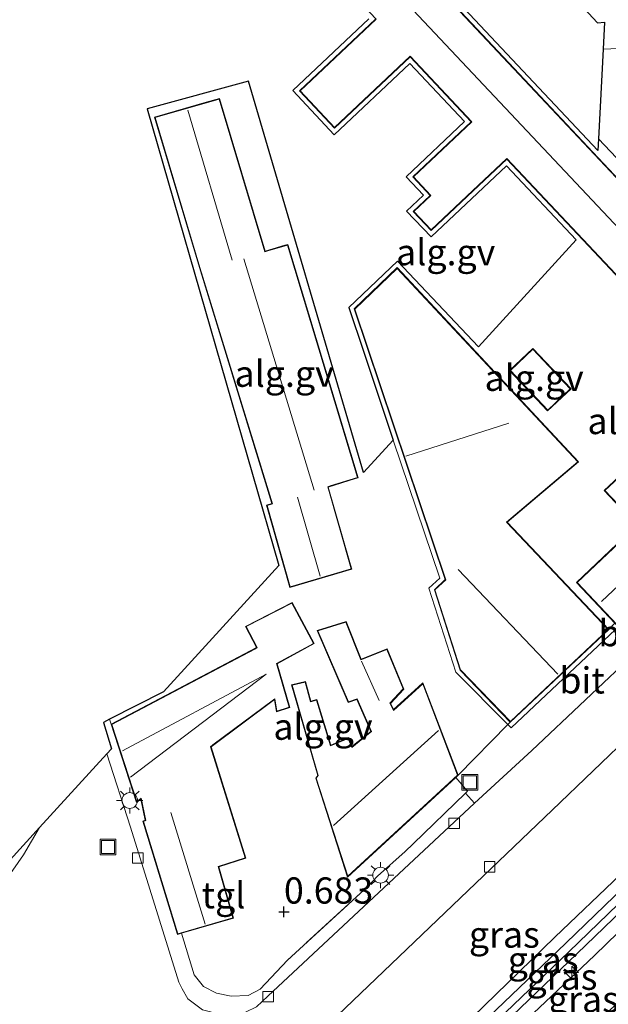
# Model space of a CAD drawing. Units: metres. Extents: x 59996 to 70010, y 387500 to 393751.
# Drawn here: x 62284 to 62340, y 390581 to 390675 of the extents above; entities that cross this region are included whole.
import ezdxf
from ezdxf.enums import TextEntityAlignment as Align

# ---------------------------------------------------------------- set-up
doc = ezdxf.new("R2010")
doc.units = ezdxf.units.M
doc.linetypes.add('IE-TERREINAFSCHEIDING', pattern=[10, 8, -2])
doc.layers.get('0').update_dxf_attribs({"lineweight": 25})
for name, color, linetype, lineweight in [('B-ME-AL-OVERIG-GV-B6', 7, 'BV-GELEIDERAIL', 18), ('B-ME-AL-OVERIG-S-B1', 7, 'Continuous', 18), ('B-ME-GW-KRUINLIJN-L-B1', 93, 'Continuous', 18), ('B-ME-GW-TEENLIJN-L-B1', 93, 'Continuous', 18), ('B-ME-IE-GRASLAND-GV-B6', 93, 'Continuous', 18), ('B-ME-IE-HULPGEOMETRIE-L-B1', 53, 'Continuous', 18), ('B-ME-IE-INRICHTINGSELEMENT-S-B1', 253, 'Continuous', 18), ('B-ME-IE-MEUBILAIR_WEGMEUBILAIR-LICHTMAST-S-B1', 8, 'Continuous', 18), ('B-ME-IE-TERREINAFSCHEIDING-DOORGANG-L-B1', 8, 'IE-TERREINAFSCHEIDING-KUNSTMATIG-OPEN', 18), ('B-ME-IE-TERREINAFSCHEIDING-RASTERHEKWERK-L-B1', 8, 'IE-TERREINAFSCHEIDING', 18), ('B-ME-KG-KADASTRAAL-DAKRAND-L-B1', 13, 'Continuous', 18), ('B-ME-KG-KADASTRAAL-NOKLIJN-L-B1', 13, 'Continuous', 18), ('B-ME-VH-VERH_SOORT-BITUMEN-GV-B6', 8, 'IE-TERREINAFSCHEIDING-NATUURLIJK-HOUTWAL', 18), ('B-ME-VH-VERH_SOORT-KLINKERS-GV-B6', 8, 'IE-TERREINAFSCHEIDING-NATUURLIJK-HOUTWAL', 18), ('B-ME-VH-VERH_SOORT-TEGELS-GV-B6', 8, 'Continuous', 18), ('B-ME-VV-KOLK-S-B1', 8, 'Continuous', 18)]:
    doc.layers.add(name, color=color, linetype=linetype, lineweight=lineweight)
doc.layers.add('B-ME-GW-HOOGTEPUNT-S-B1', color=10, linetype='Continuous')
doc.layers.add('B-ME-KG-KADASTRAAL-OPNAMEDTMGRENS-L-B1', color=10, linetype='Continuous')
doc.styles.add('NLCS-ISO', font='NLCS-ISO.TTF')
doc.linetypes.add('BV-GELEIDERAIL', pattern='A,10,-3,[108,NLCS.SHX,S=1,R=0,X=0,Y=0],-3', length=16)
doc.linetypes.add('IE-TERREINAFSCHEIDING-KUNSTMATIG-OPEN', pattern='A,7,-1.5,[67,NLCS.SHX,S=0.75,R=0,X=0,Y=0],-1.5', length=10)
doc.linetypes.add('IE-TERREINAFSCHEIDING-NATUURLIJK-HOUTWAL', pattern='A,7,-1.5,[67,NLCS.SHX,S=0.75,R=45,X=0,Y=0],-1.5,7,-1.5,[70,NLCS.SHX,S=0.75,R=0,X=0,Y=0],-1.5', length=20)

# ---------------------------------------------------------------- blocks, each defined once
blk = doc.blocks.new('hecto')
for p, q in [((0, 0.625), (-0.625, 0)), ((0, -0.625), (0, 0.625)), ((-0.625, 0), (0.625, 0)), ((0.625, 0), (0, -0.625))]:
    blk.add_line(p, q)
blk = doc.blocks.new('hoogtepunt')
for p, q in [((-0.5, 0), (0.5, 0)), ((0, 0.5), (0, -0.5))]:
    blk.add_line(p, q)
blk = doc.blocks.new('lantaarnpaal')
for p, q in [((0, 0.75), (0, 1.25)), ((-0.75, 0), (-1.25, 0)), ((-0.884, 0.884), (-0.53, 0.53)), ((0.53, 0.53), (0.884, 0.884)), ((0.75, 0), (1.25, 0)), ((-0.53, -0.53), (-0.884, -0.884)), ((0, -0.75), (0, -1.25)), ((0.53, -0.53), (0.884, -0.884))]:
    blk.add_line(p, q)
blk.add_circle((0, 0), 0.75)
blk = doc.blocks.new('kolk')
blk.add_lwpolyline([(-0.5, -0.5), (0.5, -0.5), (0.5, 0.5), (-0.5, 0.5)], close=True)
blk = doc.blocks.new('put')
for p, q in [((0.75, 0.75), (-0.75, 0.75)), ((-0.75, 0.75), (-0.75, -0.75)), ((0.75, -0.75), (0.75, 0.75)), ((-0.75, -0.75), (0.75, -0.75))]:
    blk.add_line(p, q)
blk.add_lwpolyline([(-0.625, 0.625), (0.625, 0.625), (0.625, -0.625), (-0.625, -0.625)], close=True)

msp = doc.modelspace()

# ---------------------------------------------------------------- linework, layer by layer
at = {"layer": 'B-ME-AL-OVERIG-GV-B6'}
for points in [[(62340.023, 390616.811, 0.772), (62330.342, 390627.036, 0.772), (62337.135, 390632.8, 0.772), (62319.839, 390651.31, 0.772), (62315.745, 390647.376, 0.772), (62324.426, 390621.551, 0.772), (62323.395, 390620.596, 0.772), (62325.856, 390612.912, 0.772), (62330.637, 390607.952, 0.772), (62330.389, 390607.734, 0.83), (62325.446, 390612.715, 0.772), (62322.879, 390620.732, 0.772), (62323.907, 390621.684, 0.772), (62319.481, 390634.849, 0.772), (62316.655, 390643.257, 0.772), (62315.227, 390647.503, 0.772), (62319.88, 390651.925, 0.772), (62327.593, 390643.75, 0.772), (62336.926, 390653.964, 0.605), (62330.287, 390661.014, 0.605), (62323.087, 390654.238, 0.605), (62320.729, 390656.697, 0.605), (62322.355, 390658.226, 0.605), (62320.721, 390659.963, 0.605), (62326.265, 390665.241, 0.605), (62321.064, 390670.771, 0.605), (62313.846, 390663.982, 0.605), (62309.885, 390668.194, 0.605), (62317.148, 390675.025, 0.605)], [(62317.783, 390675.005, 0.605), (62310.521, 390668.175, 0.605), (62313.866, 390664.618, 0.605), (62321.084, 390671.407, 0.605), (62326.901, 390665.221, 0.605), (62321.326, 390659.977, 0.605), (62322.991, 390658.206, 0.605), (62321.365, 390656.677, 0.605), (62323.082, 390654.851, 0.605), (62326.532, 390658.097, 0.605), (62330.306, 390661.65, 0.605), (62346.891, 390644.039, 0.605)], [(62330.389, 390607.734, 0.83), (62325.66, 390602.9, 0.851), (62322.305, 390611.702, 0.845), (62321.86, 390611.296, 0.776), (62319.512, 390609.157, 0.913), (62319.443, 390609.328, 0.913), (62319.205, 390609.752, 0.913), (62320.49, 390611.112, 0.913), (62318.891, 390614.945, 0.913), (62316.403, 390613.983, 0.916), (62314.974, 390617.561, 0.91), (62312.222, 390616.698, 0.91), (62315.188, 390609.83, 0.895), (62316.004, 390610.129, 0.895), (62317.326, 390607.079, 0.895), (62315.533, 390605.637, 0.905), (62315.207, 390606.484, 0.905), (62313.528, 390605.768, 0.905), (62312.184, 390610.118, 0.89), (62311.606, 390609.974, 0.89), (62311.095, 390611.832, 0.836), (62309.778, 390611.511, 0.836), (62312.273, 390602.87, 0.803), (62312.084, 390602.627, 0.803), (62315.114, 390593.187, 0.835), (62325.431, 390602.69, 0.862), (62326.562, 390601.383, 0.838), (62326.366, 390601.193, 0.838), (62321.373, 390596.359, 0.85), (62320.605, 390595.612, 0.85), (62317.964, 390593.27, 0.931), (62317.091, 390592.302, 0.863), (62309.378, 390585.254, 0.782), (62306.799, 390582.491, 0.778), (62305.63, 390581.901, 0.778), (62304.035, 390581.824, 0.74), (62302.619, 390582.108, 0.737), (62301.375, 390582.752, 0.709), (62300.482, 390583.868, 0.709), (62299.272, 390587.824, 0.661), (62304.235, 390589.279, 0.781), (62302.84, 390594.155, 0.728), (62305.425, 390594.994, 0.731), (62302.104, 390605.599, 0.82), (62308.156, 390610.11, 0.85), (62308.327, 390608.945, 0.85), (62309.612, 390609.356, 0.85), (62308.394, 390613.534, 0.91), (62311.939, 390615.452, 0.91), (62309.841, 390619.373, 0.874), (62305.377, 390617.095, 0.86), (62306.435, 390615.088, 0.86), (62292.592, 390607.766, 0.757), (62292.427, 390608.249, 0.757), (62297.567, 390610.86, 0.877), (62308.551, 390622.892, 0.901), (62295.998, 390666.442, 0.969), (62305.665, 390669.083, 0.928), (62316.651, 390631.765, 0.803), (62319.481, 390634.849, 0.772), (62323.907, 390621.684, 0.772), (62322.879, 390620.732, 0.772), (62325.446, 390612.715, 0.772), (62330.389, 390607.734, 0.83)], [(62315.884, 390631.188, 0.812), (62316.127, 390631.264, 0.811), (62309.434, 390653.525, 0.842), (62309.148, 390653.44, 0.842), (62307.264, 390652.883, 0.842), (62302.911, 390667.447, 0.877), (62301.648, 390667.082, 0.877), (62296.706, 390665.656, 0.973), (62301.083, 390651.002, 0.982), (62307.896, 390628.821, 0.962), (62307.398, 390628.669, 0.962), (62309.611, 390620.798, 0.941), (62315.513, 390622.546, 0.947), (62315.331, 390623.185, 1.003), (62313.284, 390630.384, 0.83), (62315.884, 390631.188, 0.812)], [(62330.567, 390641.495, 0.772), (62334.196, 390637.656, 0.772), (62336.424, 390639.761, 0.772), (62332.794, 390643.6, 0.772), (62330.567, 390641.495, 0.772)], [(62340.969, 390631.352, 0.66), (62339.592, 390630.046, 0.66), (62342.712, 390626.756, 0.66), (62336.937, 390621.278, 0.66), (62340.616, 390617.399, 0.66)]]:
    msp.add_polyline3d(points, dxfattribs=at)
at = {"layer": 'B-ME-GW-KRUINLIJN-L-B1'}
for points in [[(62366.645, 390617.701, 5.499), (62366.177, 390617.343, 5.474), (62334.891, 390587.454, 5.346), (62314.661, 390567.812, 5.402), (62302.581, 390556.222, 5.365), (62300.114, 390553.313, 5.427)], [(62243.64, 390491.678, 5.743), (62245.578, 390497.677, 5.767), (62249.414, 390502.847, 5.634), (62269.534, 390522.237, 5.692), (62300.786, 390552.109, 5.584), (62336.212, 390586.065, 5.519), (62368.143, 390616.937, 5.564)], [(62369.41, 390615.796, 5.49), (62366.852, 390613.12, 5.427), (62338.663, 390585.71, 5.411), (62317.096, 390565.304, 5.379), (62304.371, 390553.194, 5.42), (62302.038, 390551.213, 5.479)]]:
    msp.add_polyline3d(points, dxfattribs=at)
at = {"layer": 'B-ME-GW-TEENLIJN-L-B1'}
msp.add_polyline3d([(62358.073, 390622.083, 0.833), (62334.616, 390599.558, 0.775), (62309.085, 390575.114, 0.696), (62293.488, 390560.157, 0.709), (62293.487, 390560.123, 0.863)], dxfattribs=at)
at = {"layer": 'B-ME-IE-GRASLAND-GV-B6'}
for points in [[(62358.073, 390622.083, 0.833), (62366.645, 390617.701, 5.499), (62366.177, 390617.343, 5.474), (62334.891, 390587.454, 5.346), (62314.661, 390567.812, 5.402), (62302.581, 390556.222, 5.365), (62300.114, 390553.313, 5.427), (62293.487, 390560.123, 0.863), (62293.488, 390560.157, 0.709), (62309.085, 390575.114, 0.696), (62334.616, 390599.558, 0.775), (62358.073, 390622.083, 0.833)], [(62367.424, 390617.303, 5.536), (62335.928, 390586.891, 5.44), (62315.259, 390567.116, 5.458), (62302.08, 390554.392, 5.489), (62300.48, 390552.894, 5.447), (62300.114, 390553.313, 5.427), (62302.581, 390556.222, 5.365), (62314.661, 390567.812, 5.402), (62334.891, 390587.454, 5.346), (62366.177, 390617.343, 5.474), (62366.645, 390617.701, 5.499), (62367.424, 390617.303, 5.536)], [(62369.41, 390615.796, 5.49), (62366.852, 390613.12, 5.427), (62338.663, 390585.71, 5.411), (62317.096, 390565.304, 5.379), (62304.371, 390553.194, 5.42), (62302.038, 390551.213, 5.479), (62301.718, 390551.587, 5.464), (62302.647, 390552.75, 5.493), (62316.266, 390565.983, 5.446), (62336.971, 390585.872, 5.492), (62368.299, 390616.034, 5.533), (62369.049, 390616.149, 5.491), (62369.41, 390615.796, 5.49)], [(62369.41, 390615.796, 5.49), (62373.174, 390611.763, 3.16), (62370.942, 390609.81, 3.054), (62341.035, 390581.379, 3.074), (62318.56, 390559.394, 3.137), (62308.982, 390550.335, 3.148), (62305.878, 390547.266, 3.161), (62302.038, 390551.213, 5.479), (62304.371, 390553.194, 5.42), (62317.096, 390565.304, 5.379), (62338.663, 390585.71, 5.411), (62366.852, 390613.12, 5.427), (62369.41, 390615.796, 5.49)]]:
    msp.add_polyline3d(points, dxfattribs=at)
at = {"layer": 'B-ME-IE-HULPGEOMETRIE-L-B1'}
msp.add_polyline3d([(62340.659, 390616.793, 0.772), (62330.715, 390607.406, 0.772), (62330.389, 390607.734, 0.83), (62325.446, 390612.715, 0.772), (62322.879, 390620.732, 0.772), (62323.907, 390621.684, 0.772), (62319.481, 390634.849, 0.772)], dxfattribs=at)
at = {"layer": 'B-ME-IE-TERREINAFSCHEIDING-DOORGANG-L-B1'}
for p, q in [((62321.373, 390596.359, 0.85), (62320.605, 390595.612, 0.85)), ((62317.964, 390593.27, 0.931), (62317.091, 390592.302, 0.863))]:
    msp.add_line(p, q, dxfattribs=at)
at = {"layer": 'B-ME-IE-TERREINAFSCHEIDING-RASTERHEKWERK-L-B1'}
for p, q in [((62326.366, 390601.193, 0.838), (62321.373, 390596.359, 0.85)), ((62320.605, 390595.612, 0.85), (62317.964, 390593.27, 0.931))]:
    msp.add_line(p, q, dxfattribs=at)
for points in [[(62325.431, 390602.69, 0.862), (62326.562, 390601.383, 0.838), (62326.366, 390601.193, 0.838)], [(62317.091, 390592.302, 0.863), (62309.378, 390585.254, 0.782), (62306.799, 390582.491, 0.778), (62305.63, 390581.901, 0.778), (62304.035, 390581.824, 0.74), (62302.619, 390582.108, 0.737), (62301.375, 390582.752, 0.709), (62300.482, 390583.868, 0.709), (62299.272, 390587.824, 0.661)]]:
    msp.add_polyline3d(points, dxfattribs=at)
at = {"layer": 'B-ME-KG-KADASTRAAL-DAKRAND-L-B1'}
for points in [[(62346.893, 390644.11, 5.86), (62330.308, 390661.721, 5.863), (62326.498, 390658.133, 2.82), (62323.084, 390654.922, 3.24), (62321.436, 390656.675, 3.237), (62323.062, 390658.204, 2.94), (62321.397, 390659.975, 2.342), (62326.972, 390665.219, 5.807), (62321.086, 390671.478, 5.78), (62313.868, 390664.689, 3.05), (62310.592, 390668.173, 3.03), (62317.854, 390675.003, 5.773), (62312.169, 390681.048, 5.818), (62306.857, 390676.052, 2.592), (62305.166, 390677.85, 2.628), (62306.632, 390679.228, 2.682), (62304.93, 390681.039, 2.665), (62308.671, 390684.557, 5.72), (62305.687, 390687.731, 5.725), (62310.393, 390692.156, 5.71), (62351.498, 390648.447, 5.682), (62346.893, 390644.11, 5.86)], [(62309.645, 390620.861, 3.646), (62307.459, 390628.635, 3.511), (62307.959, 390628.788, 4.792), (62301.193, 390650.816, 4.792), (62301.131, 390651.016, 3.529), (62296.768, 390665.622, 3.529), (62302.877, 390667.385, 3.529), (62307.23, 390652.82, 3.529), (62307.521, 390652.906, 4.792), (62309.401, 390653.463, 4.792), (62316.064, 390631.297, 4.792), (62313.462, 390630.491, 4.792), (62313.222, 390630.417, 3.647), (62315.451, 390622.58, 3.646), (62309.645, 390620.861, 3.646)], [(62330.639, 390608.022, 5.952), (62325.9, 390612.938, 6), (62323.452, 390620.581, 7.29), (62324.484, 390621.536, 7.61), (62315.802, 390647.362, 6.718), (62319.837, 390651.239, 6.565), (62337.063, 390632.804, 3.368), (62330.269, 390627.04, 5.957), (62339.952, 390616.813, 5.952), (62330.639, 390608.022, 5.952)], [(62334.198, 390637.727, 3.13), (62330.638, 390641.493, 3.12), (62332.792, 390643.529, 3.582), (62336.353, 390639.763, 3.568), (62334.198, 390637.727, 3.13)], [(62340.83, 390617.246, 4.052), (62337.008, 390621.276, 4.093), (62342.783, 390626.754, 4.09), (62339.663, 390630.044, 2.543), (62340.967, 390631.281, 2.628), (62341.728, 390630.478, 2.902), (62343.727, 390632.374, 2.96), (62346.234, 390629.732, 4.03), (62353.475, 390636.601, 3.092), (62352.084, 390638.067, 2.865), (62355.047, 390640.877, 2.93), (62360.115, 390635.534, 4.207), (62340.83, 390617.246, 4.052)], [(62298.949, 390587.781, 3.98), (62295.658, 390598.497, 3.98), (62295.879, 390598.572, 3.593), (62295.442, 390600.696, 3.592), (62295.279, 390600.574, 4.135), (62295.018, 390600.38, 4.135), (62292.652, 390607.742, 4.133), (62306.272, 390614.925, 4.019), (62306.5, 390615.07, 3.418), (62305.445, 390617.073, 3.418), (62309.82, 390619.306, 3.416), (62311.871, 390615.472, 3.411), (62308.335, 390613.558, 3.41), (62309.551, 390609.388, 3.518), (62308.368, 390609.01, 3.527), (62308.193, 390610.2, 3.529), (62308.059, 390610.1, 4.14), (62302.265, 390605.782, 4.138), (62302.046, 390605.618, 2.872), (62305.362, 390595.027, 2.872), (62302.778, 390594.187, 3.905), (62304.174, 390589.313, 3.983), (62298.949, 390587.781, 3.98)], [(62315.137, 390593.277, 6.206), (62325.601, 390602.914, 6.206), (62322.284, 390611.616, 4.532), (62319.493, 390609.071, 4.489), (62319.398, 390609.307, 3.497), (62319.144, 390609.759, 3.413), (62320.432, 390611.123, 3.368), (62318.864, 390614.881, 3.421), (62316.375, 390613.919, 3.454), (62314.944, 390617.499, 3.539), (62312.29, 390616.667, 3.425), (62315.216, 390609.893, 3.425), (62316.031, 390610.192, 3.425), (62317.387, 390607.065, 3.425), (62317.127, 390606.846, 4.435), (62315.51, 390605.555, 4.469), (62315.179, 390606.417, 3.401), (62313.497, 390605.701, 3.399), (62312.15, 390610.058, 3.437), (62311.57, 390609.914, 3.437), (62311.06, 390611.772, 3.455), (62309.84, 390611.475, 3.455), (62312.329, 390602.859, 3.404), (62312.14, 390602.617, 4.54), (62315.137, 390593.277, 6.206)]]:
    msp.add_polyline3d(points, dxfattribs=at)
at = {"layer": 'B-ME-KG-KADASTRAAL-NOKLIJN-L-B1'}
for p, q in [((62308.264, 390689.881, 7.588), (62349.12, 390646.383, 7.602)), ((62304.111, 390652.026, 5.336), (62299.896, 390666.318, 5.336)), ((62311.944, 390630.09, 8.323), (62305.225, 390652.162, 8.326)), ((62358.138, 390637.332, 6.727), (62339.342, 390619.469, 6.75)), ((62330.497, 390636.481, 7.097), (62320.662, 390633.318, 7.095)), ((62312.5, 390621.881, 5.993), (62310.36, 390629.405, 6.038)), ((62325.652, 390622.536, 8.163), (62335.178, 390612.538, 8.21)), ((62318.14, 390610.021, 5.246), (62316.45, 390613.787, 5.239)), ((62313.779, 390598.109, 8.678), (62323.779, 390607.155, 8.675)), ((62298.283, 390599.346, 6.889), (62301.555, 390588.705, 6.889))]:
    msp.add_line(p, q, dxfattribs=at)
msp.add_polyline3d([(62294.437, 390602.704, 6.539), (62307.372, 390612.537, 6.55), (62293.667, 390605.221, 6.617)], dxfattribs=at)
at = {"layer": 'B-ME-KG-KADASTRAAL-OPNAMEDTMGRENS-L-B1'}
for points in [[(62323.327, 390691.502, 0.757), (62338.939, 390674.649, 0.757), (62339.611, 390674.727, 0.757), (62339.482, 390672.146, 0.577), (62339.054, 390663.594, 0.56), (62338.99, 390662.478, 0.605), (62310.414, 390692.863, 0.605)], [(62317.148, 390675.025, 0.605), (62309.885, 390668.194, 0.605), (62313.846, 390663.982, 0.605), (62321.064, 390670.771, 0.605), (62326.265, 390665.241, 0.605), (62320.721, 390659.963, 0.605), (62322.355, 390658.226, 0.605), (62320.729, 390656.697, 0.605), (62323.087, 390654.238, 0.605), (62330.287, 390661.014, 0.605), (62336.926, 390653.964, 0.605), (62327.593, 390643.75, 0.772), (62319.88, 390651.925, 0.772), (62315.227, 390647.503, 0.772), (62316.655, 390643.257, 0.772), (62319.481, 390634.849, 0.772)], [(62319.481, 390634.849, 0.772), (62316.651, 390631.765, 0.803), (62305.665, 390669.083, 0.928), (62295.998, 390666.442, 0.969), (62308.551, 390622.892, 0.901), (62297.567, 390610.86, 0.877), (62292.427, 390608.249, 0.757), (62291.854, 390607.934, 0.701), (62292.598, 390605.418, 0.767), (62292.173, 390604.952, 0.692), (62285.742, 390597.908, 0.734), (62280.114, 390591.743, 0.805)]]:
    msp.add_polyline3d(points, dxfattribs=at)
at = {"layer": 'B-ME-VH-VERH_SOORT-BITUMEN-GV-B6'}
for points in [[(62353.162, 390624.593, 0.517), (62351.841, 390625.268, 0.838), (62353.587, 390626.818, 0.853), (62359.489, 390632.442, 0.76), (62361.059, 390633.933, 0.76), (62361.706, 390634.981, 0.76), (62361.885, 390636.287, 0.76), (62361.763, 390637.128, 0.76), (62351.532, 390648.41, 0.777), (62351.569, 390648.445, 0.605), (62310.395, 390692.227, 0.605), (62310.087, 390692.556, 0.605), (62310.414, 390692.863, 0.605), (62338.99, 390662.478, 0.605), (62339.054, 390663.594, 0.56), (62359.02, 390642.485, 0.635), (62361.766, 390639.506, 0.632), (62362.425, 390638.577, 0.64), (62362.898, 390637.432, 0.642), (62363.209, 390636.115, 0.647), (62363.099, 390634.898, 0.65), (62362.676, 390633.917, 0.658), (62361.85, 390632.829, 0.637), (62353.162, 390624.593, 0.517)], [(62353.162, 390624.593, 0.517), (62332.689, 390605.264, 0.682), (62327.208, 390600.241, 0.705), (62326.366, 390601.193, 0.838), (62326.562, 390601.383, 0.838), (62325.431, 390602.69, 0.862), (62325.66, 390602.9, 0.851), (62330.389, 390607.734, 0.83), (62330.715, 390607.406, 0.772), (62340.659, 390616.793, 0.772), (62341.902, 390615.623, 0.772), (62348.327, 390621.639, 0.772), (62348.098, 390621.856, 0.836), (62351.841, 390625.268, 0.838), (62353.162, 390624.593, 0.517)], [(62348.098, 390621.856, 0.836), (62348.327, 390621.639, 0.772), (62341.902, 390615.623, 0.772), (62340.659, 390616.793, 0.772), (62330.715, 390607.406, 0.772), (62330.389, 390607.734, 0.83), (62330.637, 390607.952, 0.772), (62340.023, 390616.811, 0.772), (62340.616, 390617.399, 0.66), (62340.828, 390617.175, 0.66), (62340.868, 390617.213, 0.692), (62342.015, 390616.161, 0.692), (62343.633, 390617.674, 0.692), (62344.577, 390618.457, 0.692), (62347.707, 390621.468, 0.692), (62348.098, 390621.856, 0.836)], [(62257.783, 390511.835, 5.593), (62282.484, 390535.543, 5.56), (62298.606, 390550.938, 5.485), (62299.359, 390551.812, 5.441), (62300.48, 390552.894, 5.447), (62302.08, 390554.392, 5.489), (62315.259, 390567.116, 5.458), (62335.928, 390586.891, 5.44), (62367.424, 390617.303, 5.536), (62368.143, 390616.937, 5.564), (62369.265, 390616.362, 5.488), (62369.049, 390616.149, 5.491), (62368.299, 390616.034, 5.533), (62336.971, 390585.872, 5.492), (62316.266, 390565.983, 5.446), (62302.647, 390552.75, 5.493), (62301.718, 390551.587, 5.464), (62300.573, 390550.482, 5.45), (62299.857, 390550.237, 5.49), (62283.348, 390534.313, 5.547), (62258.605, 390510.694, 5.612)]]:
    msp.add_polyline3d(points, dxfattribs=at)
at = {"layer": 'B-ME-VH-VERH_SOORT-KLINKERS-GV-B6'}
for points in [[(62359.02, 390642.485, 0.635), (62339.054, 390663.594, 0.56), (62339.482, 390672.146, 0.577), (62371.944, 390673.565, 0.711)], [(62282.462, 390592.81, 0.756), (62284.214, 390595.298, 0.757), (62285.742, 390597.908, 0.734), (62292.173, 390604.952, 0.692), (62294.433, 390597.956, 0.715), (62299.02, 390583.168, 0.729), (62299.347, 390582.511, 0.732), (62299.904, 390581.578, 0.732), (62301.302, 390580.527, 0.73), (62302.901, 390580.106, 0.73), (62304.037, 390580.091, 0.729), (62305.388, 390580.313, 0.729), (62306.422, 390580.824, 0.73), (62307.531, 390581.818, 0.751), (62327.208, 390600.241, 0.705), (62332.689, 390605.264, 0.682), (62353.162, 390624.593, 0.517), (62357.57, 390622.34, 0.785), (62358.073, 390622.083, 0.833), (62334.616, 390599.558, 0.775)], [(62334.616, 390599.558, 0.775), (62309.085, 390575.114, 0.696), (62293.488, 390560.157, 0.709), (62293.487, 390560.123, 0.863), (62292.391, 390559.078, 0.892), (62292.365, 390559.057, 0.733), (62279.178, 390546.409, 0.819), (62261.222, 390528.588, 1.15)]]:
    msp.add_polyline3d(points, dxfattribs=at)
at = {"layer": 'B-ME-VH-VERH_SOORT-TEGELS-GV-B6'}
for points in [[(62373.118, 390772.943, 0.598), (62373.701, 390739.916, 0.615), (62373.813, 390705.817, 0.643), (62373.866, 390675.641, 0.691), (62373.917, 390674.927, 0.713), (62373.439, 390674.153, 0.68), (62372.816, 390673.762, 0.713), (62372.391, 390673.611, 0.723), (62371.944, 390673.565, 0.711), (62339.482, 390672.146, 0.577)], [(62339.482, 390672.146, 0.577), (62339.611, 390674.727, 0.757), (62338.939, 390674.649, 0.757), (62323.327, 390691.502, 0.757)], [(62292.173, 390604.952, 0.692), (62292.598, 390605.418, 0.767), (62291.854, 390607.934, 0.701), (62292.427, 390608.249, 0.757), (62292.592, 390607.766, 0.757), (62294.992, 390600.298, 0.725), (62295.409, 390600.609, 0.725), (62295.821, 390598.605, 0.725), (62295.596, 390598.528, 0.725), (62298.916, 390587.719, 0.661), (62299.272, 390587.824, 0.661), (62300.482, 390583.868, 0.709), (62301.375, 390582.752, 0.709), (62302.619, 390582.108, 0.737), (62304.035, 390581.824, 0.74), (62305.63, 390581.901, 0.778), (62306.799, 390582.491, 0.778), (62309.378, 390585.254, 0.782), (62317.091, 390592.302, 0.863), (62317.964, 390593.27, 0.931), (62320.605, 390595.612, 0.85), (62321.373, 390596.359, 0.85), (62326.366, 390601.193, 0.838), (62327.208, 390600.241, 0.705), (62307.531, 390581.818, 0.751), (62306.422, 390580.824, 0.73)], [(62301.302, 390580.527, 0.73), (62299.904, 390581.578, 0.732), (62299.347, 390582.511, 0.732), (62299.02, 390583.168, 0.729), (62294.433, 390597.956, 0.715), (62292.173, 390604.952, 0.692)], [(62276.269, 390587.531, 0.762), (62280.114, 390591.743, 0.805), (62285.742, 390597.908, 0.734), (62284.214, 390595.298, 0.757), (62282.462, 390592.81, 0.756), (62280.101, 390590.379, 0.756), (62277.288, 390588.158, 0.729), (62276.269, 390587.531, 0.762)]]:
    msp.add_polyline3d(points, dxfattribs=at)

# ---------------------------------------------------------------- block references
at = {"layer": 'B-ME-AL-OVERIG-S-B1', "rotation": 90}
msp.add_blockref('hecto', (62336.504, 390584.075, 5.461), dxfattribs=at)
at = {"layer": 'B-ME-GW-HOOGTEPUNT-S-B1', "rotation": 90}
msp.add_blockref('hoogtepunt', (62309.051, 390589.873, 0.683), dxfattribs=at)
msp.add_blockref('hoogtepunt', (62309.051, 390589.873, 0.683), dxfattribs=at)
at = {"layer": 'B-ME-IE-INRICHTINGSELEMENT-S-B1', "rotation": 90}
for p in [(62326.773, 390602.231, 0.783), (62292.285, 390596.063, 0.799)]:
    msp.add_blockref('put', p, dxfattribs=at)
at = {"layer": 'B-ME-IE-MEUBILAIR_WEGMEUBILAIR-LICHTMAST-S-B1', "rotation": 90}
for p in [(62294.349, 390600.486, 0.781), (62318.267, 390593.368, 0.82)]:
    msp.add_blockref('lantaarnpaal', p, dxfattribs=at)
at = {"layer": 'B-ME-VV-KOLK-S-B1', "rotation": 90}
for p in [(62325.282, 390598.304, 0.721), (62295.119, 390595.006, 0.705), (62328.659, 390594.156, 0.688), (62307.553, 390581.787, 0.705)]:
    msp.add_blockref('kolk', p, dxfattribs=at)

# ---------------------------------------------------------------- texts
at = {"layer": 'B-ME-AL-OVERIG-GV-B6', "ltscale": 0.2, "style": 'NLCS-ISO'}
for p in [(62324.4742, 390652.7823), (62309.0701, 390641.1924), (62332.9096, 390640.8014), (62342.7218, 390636.682), (62312.7733, 390607.5281)]:
    msp.add_text('alg.gv', height=2.5, dxfattribs=at).set_placement(p, align=Align.MIDDLE_CENTER)
at = {"layer": 'B-ME-GW-HOOGTEPUNT-S-B1', "ltscale": 0.2, "style": 'NLCS-ISO'}
msp.add_text('0.683', height=2.5, dxfattribs=at).set_placement((62309.051, 390589.873, 0.683), align=Align.BOTTOM_LEFT)
msp.add_text('0.683', height=2.5, dxfattribs=at).set_placement((62309.051, 390589.873, 0.683), align=Align.BOTTOM_LEFT)
at = {"layer": 'B-ME-IE-GRASLAND-GV-B6', "ltscale": 0.2, "style": 'NLCS-ISO'}
for p in [(62330.066, 390587.698), (62333.769, 390585.2975), (62335.564, 390583.681), (62337.606, 390581.531)]:
    msp.add_text('gras', height=2.5, dxfattribs=at).set_placement(p, align=Align.MIDDLE_CENTER)
at = {"layer": 'B-ME-VH-VERH_SOORT-BITUMEN-GV-B6', "ltscale": 0.2, "style": 'NLCS-ISO'}
for p in [(62341.1932, 390616.4511), (62337.4781, 390611.9451)]:
    msp.add_text('bit', height=2.5, dxfattribs=at).set_placement(p, align=Align.MIDDLE_CENTER)
at = {"layer": 'B-ME-VH-VERH_SOORT-TEGELS-GV-B6', "ltscale": 0.2, "style": 'NLCS-ISO'}
msp.add_text('tgl', height=2.5, dxfattribs=at).set_placement((62303.2867, 390591.4549), align=Align.MIDDLE_CENTER)

doc.saveas('drawing.dxf')
